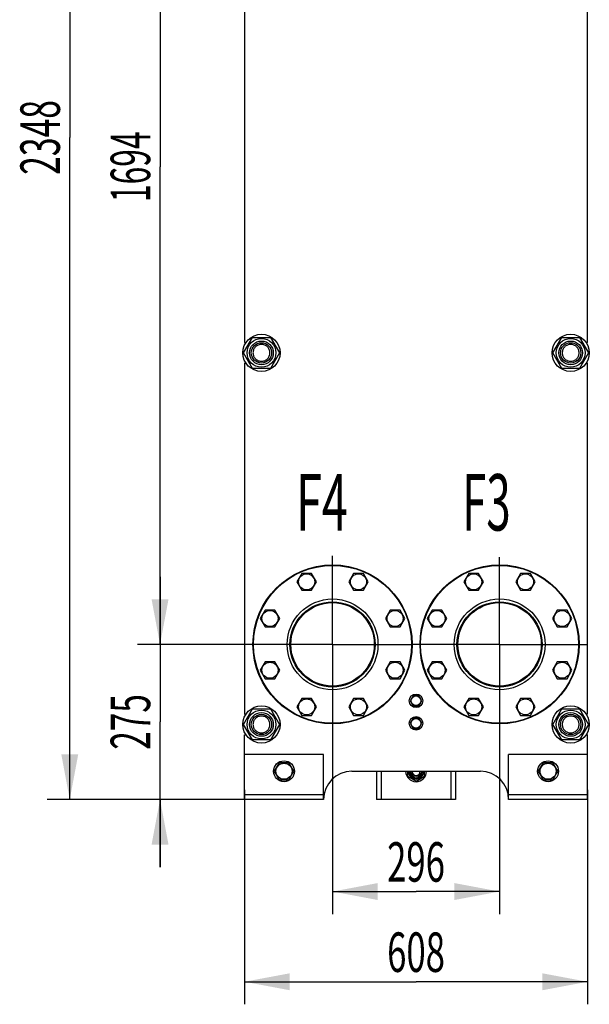
# Model space of a CAD drawing. Units: millimetres. Extents: x 0 to 8400, y -6 to 5940.
# Drawn here: x 3703 to 4712, y 2322 to 4068 of the extents above; entities that cross this region are included whole.
import ezdxf
from ezdxf.enums import TextEntityAlignment as Align

# ---------------------------------------------------------------- set-up
doc = ezdxf.new("R2010")
doc.units = ezdxf.units.MM
doc.header["$LTSCALE"] = 462
doc.linetypes.add('CENTER', pattern=[0.6, 0.375, -0.075, 0.075, -0.075])
doc.layers.get('0').update_dxf_attribs({"linetype": 'CONTINUOUS'})
for name, color, linetype in [('AXIS', 7, 'CONTINUOUS'), ('DIMS', 7, 'CONTINUOUS'), ('NOTES', 7, 'CONTINUOUS')]:
    doc.layers.add(name, color=color, linetype=linetype)
doc.dimstyles.new('DIMSTYLE_2', dxfattribs={"dimtxt": 70, "dimasz": 80, "dimexe": 2, "dimexo": 0, "dimgap": 0.875, "dimtad": 1, "dimdsep": 46, "dimtxsty": 'Standard', "dimblk": '_FILLED', "dimblk1": '_FILLED', "dimblk2": '_FILLED', "dimcen": 0.09, "dimadec": 0, "dimazin": 0, "dimtp": 0.5, "dimtm": 0.5, "dimtfac": 1, "dimtofl": 0, "dimtmove": 0, "dimatfit": 3, "dimldrblk": '_FILLED', "dimfxl": 1, "dimtolj": 1, "dimarcsym": 0})
doc.dimstyles.new('DIMSTYLE_3', dxfattribs={"dimtxt": 70, "dimasz": 80, "dimexe": 2, "dimexo": 0, "dimgap": 0.875, "dimtad": 1, "dimdsep": 46, "dimtxsty": 'Standard', "dimblk": '_FILLED', "dimblk1": '_FILLED', "dimblk2": '_FILLED', "dimcen": 0.09, "dimadec": 0, "dimazin": 0, "dimtp": 0.8, "dimtm": 0.8, "dimtfac": 1, "dimtofl": 0, "dimtmove": 0, "dimatfit": 3, "dimldrblk": '_FILLED', "dimfxl": 1, "dimtolj": 1, "dimarcsym": 0})
doc.dimstyles.new('DIMSTYLE_4', dxfattribs={"dimtxt": 70, "dimasz": 80, "dimexe": 2, "dimexo": 0, "dimgap": 0.875, "dimtad": 1, "dimdsep": 46, "dimtxsty": 'Standard', "dimblk": '_FILLED', "dimblk1": '_FILLED', "dimblk2": '_FILLED', "dimcen": 0.09, "dimadec": 0, "dimazin": 0, "dimtp": 2, "dimtm": 2, "dimtfac": 1, "dimtofl": 0, "dimtmove": 0, "dimatfit": 3, "dimldrblk": '_FILLED', "dimfxl": 1, "dimtolj": 1, "dimarcsym": 0})
doc.dimstyles.new('DIMSTYLE_5', dxfattribs={"dimtxt": 70, "dimasz": 80, "dimexe": 2, "dimexo": 0, "dimgap": 0.875, "dimtad": 1, "dimdsep": 46, "dimtxsty": 'Standard', "dimblk": '_FILLED', "dimblk1": '_FILLED', "dimblk2": '_FILLED', "dimcen": 0.09, "dimadec": 0, "dimazin": 0, "dimtp": 1.2, "dimtm": 1.2, "dimtfac": 1, "dimtofl": 0, "dimtmove": 0, "dimatfit": 3, "dimldrblk": '_FILLED', "dimfxl": 1, "dimtolj": 1, "dimarcsym": 0})

# ---------------------------------------------------------------- blocks, each defined once
blk = doc.blocks.new('_FILLED')
at = {"color": 0, "linetype": 'ByBlock'}
blk.add_solid([(0, 0), (-1, 0.1875), (-1, -0.1875)], dxfattribs=at)
blk = doc.blocks.new('*D2')
at = {"layer": 'DIMS', "color": 2, "linetype": 'Continuous', "transparency": 16777216}
for p, q in [((4257.4, 2803.1), (4257.4, 2481.6)), ((4553.4, 2805.5), (4553.4, 2481.6)), ((4257.4, 2521.6), (4405.4, 2521.6)), ((4553.4, 2521.6), (4405.4, 2521.6))]:
    blk.add_line(p, q, dxfattribs=at)
at = {"layer": 'DIMS', "color": 2, "linetype": 'Continuous', "transparency": 16777216, "xscale": 80, "yscale": 80, "zscale": 80, "rotation": 180}
blk.add_blockref('_FILLED', (4257.4, 2521.6), dxfattribs=at)
at = {"layer": 'DIMS', "color": 2, "linetype": 'Continuous', "transparency": 16777216, "xscale": 80, "yscale": 80, "zscale": 80}
blk.add_blockref('_FILLED', (4553.4, 2521.6), dxfattribs=at)
at = {"layer": 'DIMS', "color": 2, "linetype": 'Continuous', "transparency": 16777216, "width": 0.644531}
blk.add_text('296', height=70, dxfattribs=at).set_placement((4405.4, 2539.1), align=Align.CENTER)
blk = doc.blocks.new('*D3')
at = {"layer": 'DIMS', "color": 2, "linetype": 'Continuous', "transparency": 16777216}
for p, q in [((4101.4, 2701.9), (4101.4, 2321.6)), ((4709.4, 2701.9), (4709.4, 2321.6)), ((4101.4, 2361.6), (4405.4, 2361.6)), ((4709.4, 2361.6), (4405.4, 2361.6))]:
    blk.add_line(p, q, dxfattribs=at)
at = {"layer": 'DIMS', "color": 2, "linetype": 'Continuous', "transparency": 16777216, "xscale": 80, "yscale": 80, "zscale": 80, "rotation": 180}
blk.add_blockref('_FILLED', (4101.4, 2361.6), dxfattribs=at)
at = {"layer": 'DIMS', "color": 2, "linetype": 'Continuous', "transparency": 16777216, "xscale": 80, "yscale": 80, "zscale": 80}
blk.add_blockref('_FILLED', (4709.4, 2361.6), dxfattribs=at)
at = {"layer": 'DIMS', "color": 2, "linetype": 'Continuous', "transparency": 16777216, "width": 0.644531}
blk.add_text('608', height=70, dxfattribs=at).set_placement((4405.4, 2379.1), align=Align.CENTER)
blk = doc.blocks.new('*D4')
at = {"layer": 'DIMS', "color": 2, "linetype": 'Continuous', "transparency": 16777216}
for p, q in [((3951.7, 2959.9), (3951.7, 3079.9)), ((3951.7, 3079.9), (3951.7, 2822.4)), ((4100.6, 2959.9), (3911.7, 2959.9)), ((3951.7, 2564.9), (3951.7, 2822.4)), ((4101.4, 2684.9), (3911.7, 2684.9)), ((3951.7, 2684.9), (3951.7, 2564.9))]:
    blk.add_line(p, q, dxfattribs=at)
at = {"layer": 'DIMS', "color": 2, "linetype": 'Continuous', "transparency": 16777216, "xscale": 80, "yscale": 80, "zscale": 80}
for p, rotation in [((3951.7, 2959.9), 270), ((3951.7, 2684.9), 90)]:
    blk.add_blockref('_FILLED', p, dxfattribs=dict(at, rotation=rotation))
at = {"layer": 'DIMS', "color": 2, "linetype": 'Continuous', "transparency": 16777216, "width": 0.619792}
blk.add_text('275', height=70, rotation=90, dxfattribs=at).set_placement((3934.2, 2822.4), align=Align.CENTER)
blk = doc.blocks.new('*D5')
at = {"layer": 'DIMS', "color": 2, "linetype": 'Continuous', "transparency": 16777216}
for p, q in [((4357.4, 5032.9), (3751.7, 5032.9)), ((3791.7, 5032.9), (3791.7, 3858.9)), ((3791.7, 2684.9), (3791.7, 3858.9)), ((4101.4, 2684.9), (3751.7, 2684.9))]:
    blk.add_line(p, q, dxfattribs=at)
at = {"layer": 'DIMS', "color": 2, "linetype": 'Continuous', "transparency": 16777216, "xscale": 80, "yscale": 80, "zscale": 80}
for p, rotation in [((3791.7, 5032.9), 90), ((3791.7, 2684.9), 270)]:
    blk.add_blockref('_FILLED', p, dxfattribs=dict(at, rotation=rotation))
at = {"layer": 'DIMS', "color": 2, "linetype": 'Continuous', "transparency": 16777216, "width": 0.625977}
blk.add_text('2348', height=70, rotation=90, dxfattribs=at).set_placement((3774.2, 3858.9), align=Align.CENTER)
blk = doc.blocks.new('*D6')
at = {"layer": 'DIMS', "color": 2, "linetype": 'Continuous', "transparency": 16777216}
for p, q in [((4257.4, 4653.9), (3911.7, 4653.9)), ((3951.7, 4653.9), (3951.7, 3806.9)), ((3951.7, 2959.9), (3951.7, 3806.9)), ((4100.6, 2959.9), (3911.7, 2959.9))]:
    blk.add_line(p, q, dxfattribs=at)
at = {"layer": 'DIMS', "color": 2, "linetype": 'Continuous', "transparency": 16777216, "xscale": 80, "yscale": 80, "zscale": 80}
for p, rotation in [((3951.7, 4653.9), 90), ((3951.7, 2959.9), 270)]:
    blk.add_blockref('_FILLED', p, dxfattribs=dict(at, rotation=rotation))
at = {"layer": 'DIMS', "color": 2, "linetype": 'Continuous', "transparency": 16777216, "width": 0.59082}
blk.add_text('1694', height=70, rotation=90, dxfattribs=at).set_placement((3934.2, 3806.9), align=Align.CENTER)

msp = doc.modelspace()

# ---------------------------------------------------------------- linework, layer by layer
at = {"color": 7, "linetype": 'Continuous'}
for p, q in [((4101.435, 4118.401), (4101.435, 3495.401)), ((4709.435, 3495.401), (4709.435, 4118.401)), ((4099.681, 3476.9), (4115.558, 3504.401)), ((4101.435, 3495.401), (4104.109, 3495.401)), ((4115.558, 3504.401), (4147.312, 3504.401)), ((4147.312, 3504.401), (4163.189, 3476.9)), ((4647.681, 3476.9), (4663.558, 3504.401)), ((4663.558, 3504.401), (4695.312, 3504.401)), ((4695.312, 3504.401), (4711.189, 3476.9)), ((4709.435, 3495.401), (4706.76, 3495.401)), ((4115.558, 3449.401), (4099.681, 3476.9)), ((4163.189, 3476.9), (4147.312, 3449.401)), ((4663.558, 3449.401), (4647.681, 3476.9)), ((4711.189, 3476.9), (4695.312, 3449.401)), ((4101.435, 3458.401), (4104.109, 3458.401)), ((4101.435, 3458.401), (4101.435, 2836.401)), ((4709.435, 3458.401), (4706.76, 3458.401)), ((4709.435, 2836.401), (4709.435, 3458.401)), ((4147.312, 3449.401), (4115.558, 3449.401)), ((4695.312, 3449.401), (4663.558, 3449.401)), ((4202.853, 3085.766), (4194.192, 3070.766)), ((4220.173, 3085.766), (4202.853, 3085.766)), ((4228.833, 3070.766), (4220.173, 3085.766)), ((4294.697, 3085.766), (4286.036, 3070.766)), ((4312.017, 3085.766), (4294.697, 3085.766)), ((4320.677, 3070.766), (4312.017, 3085.766)), ((4498.853, 3085.766), (4490.192, 3070.766)), ((4516.173, 3085.766), (4498.853, 3085.766)), ((4524.833, 3070.766), (4516.173, 3085.766)), ((4590.697, 3085.766), (4582.036, 3070.766)), ((4608.017, 3085.766), (4590.697, 3085.766)), ((4616.677, 3070.766), (4608.017, 3085.766)), ((4194.192, 3070.766), (4202.853, 3055.766)), ((4202.853, 3055.766), (4220.173, 3055.766)), ((4220.173, 3055.766), (4228.833, 3070.766)), ((4286.036, 3070.766), (4294.697, 3055.766)), ((4294.697, 3055.766), (4312.017, 3055.766)), ((4312.017, 3055.766), (4320.677, 3070.766)), ((4490.192, 3070.766), (4498.853, 3055.766)), ((4498.853, 3055.766), (4516.173, 3055.766)), ((4516.173, 3055.766), (4524.833, 3070.766)), ((4582.036, 3070.766), (4590.697, 3055.766)), ((4590.697, 3055.766), (4608.017, 3055.766)), ((4608.017, 3055.766), (4616.677, 3070.766)), ((4137.909, 3020.823), (4129.249, 3005.823)), ((4155.229, 3020.823), (4137.909, 3020.823)), ((4163.89, 3005.823), (4155.229, 3020.823)), ((4359.64, 3020.823), (4350.98, 3005.823)), ((4376.961, 3020.823), (4359.64, 3020.823)), ((4385.621, 3005.823), (4376.961, 3020.823)), ((4433.909, 3020.823), (4425.249, 3005.823)), ((4451.229, 3020.823), (4433.909, 3020.823)), ((4459.89, 3005.823), (4451.229, 3020.823)), ((4655.64, 3020.823), (4646.98, 3005.823)), ((4672.961, 3020.823), (4655.64, 3020.823)), ((4681.621, 3005.823), (4672.961, 3020.823)), ((4129.249, 3005.823), (4137.909, 2990.823)), ((4155.229, 2990.823), (4163.89, 3005.823)), ((4350.98, 3005.823), (4359.64, 2990.823)), ((4376.961, 2990.823), (4385.621, 3005.823)), ((4425.249, 3005.823), (4433.909, 2990.823)), ((4451.229, 2990.823), (4459.89, 3005.823)), ((4646.98, 3005.823), (4655.64, 2990.823)), ((4672.961, 2990.823), (4681.621, 3005.823)), ((4137.909, 2990.823), (4155.229, 2990.823)), ((4359.64, 2990.823), (4376.961, 2990.823)), ((4433.909, 2990.823), (4451.229, 2990.823)), ((4655.64, 2990.823), (4672.961, 2990.823)), ((4137.909, 2928.978), (4129.249, 2913.978)), ((4155.229, 2928.978), (4137.909, 2928.978)), ((4163.89, 2913.978), (4155.229, 2928.978)), ((4359.64, 2928.978), (4350.98, 2913.978)), ((4376.961, 2928.978), (4359.64, 2928.978)), ((4385.621, 2913.978), (4376.961, 2928.978)), ((4433.909, 2928.978), (4425.249, 2913.978)), ((4451.229, 2928.978), (4433.909, 2928.978)), ((4459.89, 2913.978), (4451.229, 2928.978)), ((4655.64, 2928.978), (4646.98, 2913.978)), ((4672.961, 2928.978), (4655.64, 2928.978)), ((4681.621, 2913.978), (4672.961, 2928.978)), ((4129.249, 2913.978), (4137.909, 2898.978)), ((4137.909, 2898.978), (4155.229, 2898.978)), ((4155.229, 2898.978), (4163.89, 2913.978)), ((4350.98, 2913.978), (4359.64, 2898.978)), ((4359.64, 2898.978), (4376.961, 2898.978)), ((4376.961, 2898.978), (4385.621, 2913.978)), ((4425.249, 2913.978), (4433.909, 2898.978)), ((4433.909, 2898.978), (4451.229, 2898.978)), ((4451.229, 2898.978), (4459.89, 2913.978)), ((4646.98, 2913.978), (4655.64, 2898.978)), ((4655.64, 2898.978), (4672.961, 2898.978)), ((4672.961, 2898.978), (4681.621, 2913.978)), ((4202.853, 2864.035), (4194.192, 2849.035)), ((4220.173, 2864.035), (4202.853, 2864.035)), ((4228.833, 2849.035), (4220.173, 2864.035)), ((4294.697, 2864.035), (4286.036, 2849.035)), ((4312.017, 2864.035), (4294.697, 2864.035)), ((4320.677, 2849.035), (4312.017, 2864.035)), ((4400.239, 2868.901), (4395.042, 2859.901)), ((4397.28, 2863.776), (4397.232, 2863.84)), ((4410.631, 2868.901), (4400.239, 2868.901)), ((4404.935, 2868.987), (4404.985, 2868.901)), ((4405.885, 2868.901), (4405.935, 2868.987)), ((4415.827, 2859.901), (4410.631, 2868.901)), ((4413.638, 2863.84), (4413.589, 2863.776)), ((4498.853, 2864.035), (4490.192, 2849.035)), ((4516.173, 2864.035), (4498.853, 2864.035)), ((4524.833, 2849.035), (4516.173, 2864.035)), ((4590.697, 2864.035), (4582.036, 2849.035)), ((4608.017, 2864.035), (4590.697, 2864.035)), ((4616.677, 2849.035), (4608.017, 2864.035)), ((4194.192, 2849.035), (4202.853, 2834.035)), ((4220.173, 2834.035), (4228.833, 2849.035)), ((4286.036, 2849.035), (4294.697, 2834.035)), ((4312.017, 2834.035), (4320.677, 2849.035)), ((4395.042, 2859.901), (4400.239, 2850.901)), ((4397.232, 2855.961), (4397.28, 2856.025)), ((4400.239, 2850.901), (4410.631, 2850.901)), ((4404.985, 2850.901), (4404.935, 2850.814)), ((4405.935, 2850.814), (4405.885, 2850.901)), ((4410.631, 2850.901), (4415.827, 2859.901)), ((4413.589, 2856.025), (4413.638, 2855.961)), ((4490.192, 2849.035), (4498.853, 2834.035)), ((4516.173, 2834.035), (4524.833, 2849.035)), ((4582.036, 2849.035), (4590.697, 2834.035)), ((4608.017, 2834.035), (4616.677, 2849.035)), ((4099.681, 2817.9), (4115.558, 2845.401)), ((4101.435, 2836.401), (4104.109, 2836.401)), ((4115.558, 2845.401), (4147.312, 2845.401)), ((4147.312, 2845.401), (4163.189, 2817.9)), ((4202.853, 2834.035), (4220.173, 2834.035)), ((4294.697, 2834.035), (4312.017, 2834.035)), ((4400.239, 2828.901), (4395.042, 2819.901)), ((4410.631, 2828.901), (4400.239, 2828.901)), ((4415.827, 2819.901), (4410.631, 2828.901)), ((4498.853, 2834.035), (4516.173, 2834.035)), ((4590.697, 2834.035), (4608.017, 2834.035)), ((4647.681, 2817.9), (4663.558, 2845.401)), ((4663.558, 2845.401), (4695.312, 2845.401)), ((4695.312, 2845.401), (4711.189, 2817.9)), ((4709.435, 2836.401), (4706.76, 2836.401)), ((4115.558, 2790.401), (4099.681, 2817.9)), ((4163.189, 2817.9), (4147.312, 2790.401)), ((4395.042, 2819.901), (4400.239, 2810.901)), ((4410.631, 2810.901), (4415.827, 2819.901)), ((4663.558, 2790.401), (4647.681, 2817.9)), ((4711.189, 2817.9), (4695.312, 2790.401)), ((4101.435, 2799.401), (4104.109, 2799.401)), ((4101.435, 2684.901), (4101.435, 2799.401)), ((4400.239, 2810.901), (4410.631, 2810.901)), ((4709.435, 2799.401), (4706.76, 2799.401)), ((4709.435, 2684.901), (4709.435, 2799.401)), ((4147.312, 2790.401), (4115.558, 2790.401)), ((4695.312, 2790.401), (4663.558, 2790.401)), ((4241.435, 2764.901), (4101.435, 2764.901)), ((4241.435, 2684.901), (4241.435, 2764.901)), ((4709.435, 2764.901), (4569.435, 2764.901)), ((4569.435, 2684.901), (4569.435, 2764.901)), ((4162.775, 2749.901), (4154.114, 2734.901)), ((4180.095, 2749.901), (4162.775, 2749.901)), ((4188.755, 2734.901), (4180.095, 2749.901)), ((4630.775, 2749.901), (4622.114, 2734.901)), ((4648.095, 2749.901), (4630.775, 2749.901)), ((4656.755, 2734.901), (4648.095, 2749.901)), ((4154.114, 2734.901), (4162.775, 2719.901)), ((4180.095, 2719.901), (4188.755, 2734.901)), ((4291.435, 2734.901), (4519.435, 2734.901)), ((4335.435, 2734.901), (4335.435, 2684.901)), ((4343.535, 2734.901), (4343.535, 2684.901)), ((4390.435, 2734.901), (4390.435, 2726.24)), ((4390.435, 2726.24), (4405.435, 2717.58)), ((4405.435, 2717.58), (4420.435, 2726.24)), ((4420.435, 2726.24), (4420.435, 2734.901)), ((4467.335, 2734.901), (4467.335, 2684.901)), ((4475.435, 2734.901), (4475.435, 2684.901)), ((4622.114, 2734.901), (4630.775, 2719.901)), ((4648.095, 2719.901), (4656.755, 2734.901)), ((4162.775, 2719.901), (4180.095, 2719.901)), ((4630.775, 2719.901), (4648.095, 2719.901)), ((4241.435, 2692.901), (4101.435, 2692.901)), ((4709.435, 2692.901), (4569.435, 2692.901)), ((4241.435, 2684.901), (4101.435, 2684.901)), ((4475.435, 2684.901), (4335.435, 2684.901)), ((4709.435, 2684.901), (4569.435, 2684.901))]:
    msp.add_line(p, q, dxfattribs=at)
for centre, radius in [((4131.435, 3476.9), 33), ((4679.435, 3476.9), 33), ((4131.435, 3476.9), 25.55), ((4131.435, 3476.9), 21), ((4131.435, 3476.9), 18), ((4679.435, 3476.9), 25.55), ((4679.435, 3476.9), 21), ((4679.435, 3476.9), 18), ((4257.435, 2959.901), 141), ((4257.435, 2959.901), 140), ((4553.435, 2959.901), 141), ((4553.435, 2959.901), 140), ((4211.513, 3070.766), 14.25), ((4303.357, 3070.766), 14.25), ((4507.513, 3070.766), 14.25), ((4599.357, 3070.766), 14.25), ((4257.435, 2959.901), 80.5), ((4553.435, 2959.901), 80.5), ((4257.435, 2959.901), 75.5), ((4257.435, 2959.901), 74), ((4553.435, 2959.901), 75.5), ((4553.435, 2959.901), 74), ((4146.569, 3005.823), 14.25), ((4368.3, 3005.823), 14.25), ((4442.569, 3005.823), 14.25), ((4664.3, 3005.823), 14.25), ((4146.569, 2913.978), 14.25), ((4368.3, 2913.978), 14.25), ((4442.569, 2913.978), 14.25), ((4664.3, 2913.978), 14.25), ((4405.435, 2859.901), 12), ((4405.435, 2859.901), 8.55), ((4131.435, 2817.9), 33), ((4211.513, 2849.035), 14.25), ((4303.357, 2849.035), 14.25), ((4507.513, 2849.035), 14.25), ((4599.357, 2849.035), 14.25), ((4679.435, 2817.9), 33), ((4131.435, 2817.9), 25.55), ((4131.435, 2817.9), 21), ((4131.435, 2817.9), 18), ((4405.435, 2819.901), 12), ((4679.435, 2817.9), 25.55), ((4679.435, 2817.9), 21), ((4679.435, 2817.9), 18), ((4405.435, 2819.901), 8.55), ((4171.435, 2734.901), 18.5), ((4171.435, 2734.901), 14.25), ((4639.435, 2734.901), 18.5), ((4639.435, 2734.901), 14.25)]:
    msp.add_circle(centre, radius, dxfattribs=at)
for centre, radius, start, end in [((4405.435, 2859.901), 9.1, 141.498111, 154.350294), ((4405.435, 2859.901), 9.1, 93.149706, 98.501889), ((4405.435, 2859.901), 9.1, 81.498111, 86.850294), ((4405.435, 2859.901), 9.1, 25.649706, 38.501889), ((4405.435, 2859.901), 9.1, 205.649706, 218.501889), ((4405.435, 2859.901), 9.1, 261.498111, 266.850294), ((4405.435, 2859.901), 9.1, 273.149706, 278.501889), ((4405.435, 2859.901), 9.1, 321.498111, 334.350294), ((4291.435, 2684.901), 50, 90, 180), ((4405.435, 2734.901), 18.5, 180, 360), ((4405.435, 2734.901), 13.85, 180, 360), ((4405.435, 2734.901), 12, 180, 360), ((4405.435, 2734.901), 10, 180, 360), ((4405.435, 2734.901), 7.5, 180, 360), ((4519.435, 2684.901), 50, 0, 90)]:
    msp.add_arc(centre, radius, start, end, dxfattribs=at)
for points, knots in [([(4131.435, 3491.901), (4130.455, 3491.901), (4128.489, 3491.708), (4125.657, 3490.849), (4123.047, 3489.454), (4120.759, 3487.576), (4118.882, 3485.288), (4117.487, 3482.678), (4116.627, 3479.846), (4116.337, 3476.9), (4116.627, 3473.955), (4117.487, 3471.123), (4118.882, 3468.513), (4120.759, 3466.225), (4123.047, 3464.347), (4125.657, 3462.952), (4128.489, 3462.093), (4130.455, 3461.901), (4131.435, 3461.901)], [0, 0, 0, 0, 0.06249875, 0.12499892, 0.1874991, 0.2499993, 0.31249948, 0.37499965, 0.43749984, 0.50000002, 0.56250019, 0.62500038, 0.68750056, 0.75000072, 0.81250094, 0.87500113, 0.93750127, 1, 1, 1, 1]), ([(4131.435, 3461.901), (4132.415, 3461.901), (4134.381, 3462.093), (4137.212, 3462.952), (4139.823, 3464.347), (4142.11, 3466.225), (4143.988, 3468.513), (4145.383, 3471.123), (4146.242, 3473.955), (4146.532, 3476.9), (4146.242, 3479.846), (4145.383, 3482.678), (4143.988, 3485.288), (4142.11, 3487.576), (4139.823, 3489.454), (4137.212, 3490.849), (4134.381, 3491.708), (4132.415, 3491.901), (4131.435, 3491.901)], [0, 0, 0, 0, 0.06249875, 0.12499892, 0.1874991, 0.2499993, 0.31249948, 0.37499965, 0.43749984, 0.50000002, 0.56250019, 0.62500038, 0.68750056, 0.75000072, 0.81250094, 0.87500113, 0.93750127, 1, 1, 1, 1]), ([(4679.435, 3491.901), (4678.455, 3491.901), (4676.489, 3491.708), (4673.657, 3490.849), (4671.047, 3489.454), (4668.759, 3487.576), (4666.882, 3485.288), (4665.487, 3482.678), (4664.627, 3479.846), (4664.337, 3476.9), (4664.627, 3473.955), (4665.487, 3471.123), (4666.882, 3468.513), (4668.759, 3466.225), (4671.047, 3464.347), (4673.657, 3462.952), (4676.489, 3462.093), (4678.455, 3461.901), (4679.435, 3461.901)], [0, 0, 0, 0, 0.06249875, 0.12499892, 0.1874991, 0.2499993, 0.31249948, 0.37499965, 0.43749984, 0.50000002, 0.56250019, 0.62500038, 0.68750056, 0.75000072, 0.81250094, 0.87500113, 0.93750127, 1, 1, 1, 1]), ([(4679.435, 3461.901), (4680.415, 3461.901), (4682.381, 3462.093), (4685.212, 3462.952), (4687.823, 3464.347), (4690.11, 3466.225), (4691.988, 3468.513), (4693.383, 3471.123), (4694.242, 3473.955), (4694.532, 3476.9), (4694.242, 3479.846), (4693.383, 3482.678), (4691.988, 3485.288), (4690.11, 3487.576), (4687.823, 3489.454), (4685.212, 3490.849), (4682.381, 3491.708), (4680.415, 3491.901), (4679.435, 3491.901)], [0, 0, 0, 0, 0.06249875, 0.12499892, 0.1874991, 0.2499993, 0.31249948, 0.37499965, 0.43749984, 0.50000002, 0.56250019, 0.62500038, 0.68750056, 0.75000072, 0.81250094, 0.87500113, 0.93750127, 1, 1, 1, 1]), ([(4131.435, 2832.9), (4130.455, 2832.9), (4128.489, 2832.708), (4125.657, 2831.849), (4123.047, 2830.454), (4120.759, 2828.576), (4118.882, 2826.288), (4117.487, 2823.678), (4116.627, 2820.846), (4116.337, 2817.9), (4116.627, 2814.955), (4117.487, 2812.123), (4118.882, 2809.513), (4120.759, 2807.225), (4123.047, 2805.347), (4125.657, 2803.952), (4128.489, 2803.093), (4130.455, 2802.901), (4131.435, 2802.901)], [0, 0, 0, 0, 0.06249875, 0.12499892, 0.1874991, 0.2499993, 0.31249948, 0.37499965, 0.43749984, 0.50000002, 0.56250019, 0.62500038, 0.68750056, 0.75000072, 0.81250094, 0.87500113, 0.93750127, 1, 1, 1, 1]), ([(4131.435, 2802.901), (4132.415, 2802.901), (4134.381, 2803.093), (4137.212, 2803.952), (4139.823, 2805.347), (4142.11, 2807.225), (4143.988, 2809.513), (4145.383, 2812.123), (4146.242, 2814.955), (4146.532, 2817.9), (4146.242, 2820.846), (4145.383, 2823.678), (4143.988, 2826.288), (4142.11, 2828.576), (4139.823, 2830.454), (4137.212, 2831.849), (4134.381, 2832.708), (4132.415, 2832.9), (4131.435, 2832.9)], [0, 0, 0, 0, 0.06249875, 0.12499892, 0.1874991, 0.2499993, 0.31249948, 0.37499965, 0.43749984, 0.50000002, 0.56250019, 0.62500038, 0.68750056, 0.75000072, 0.81250094, 0.87500113, 0.93750127, 1, 1, 1, 1]), ([(4679.435, 2832.9), (4678.455, 2832.9), (4676.489, 2832.707), (4673.658, 2831.848), (4671.048, 2830.453), (4668.76, 2828.575), (4666.883, 2826.288), (4665.488, 2823.678), (4664.629, 2820.846), (4664.338, 2817.9), (4664.629, 2814.955), (4665.488, 2812.123), (4666.883, 2809.513), (4668.76, 2807.226), (4671.048, 2805.348), (4673.658, 2803.953), (4676.489, 2803.094), (4678.455, 2802.901), (4679.435, 2802.901)], [0, 0, 0, 0, 0.06250056, 0.12500043, 0.18750035, 0.2500003, 0.3125002, 0.37500011, 0.43750003, 0.49999995, 0.56249987, 0.62499979, 0.68749971, 0.74999962, 0.81249955, 0.87499947, 0.93749942, 1, 1, 1, 1]), ([(4679.435, 2802.901), (4680.415, 2802.901), (4682.381, 2803.094), (4685.212, 2803.953), (4687.822, 2805.348), (4690.109, 2807.226), (4691.987, 2809.513), (4693.382, 2812.123), (4694.241, 2814.955), (4694.531, 2817.9), (4694.241, 2820.846), (4693.382, 2823.678), (4691.987, 2826.288), (4690.109, 2828.575), (4687.822, 2830.453), (4685.212, 2831.848), (4682.381, 2832.707), (4680.415, 2832.9), (4679.435, 2832.9)], [0, 0, 0, 0, 0.06250056, 0.12500043, 0.18750035, 0.2500003, 0.3125002, 0.37500011, 0.43750003, 0.49999995, 0.56249987, 0.62499979, 0.68749971, 0.74999962, 0.81249955, 0.87499947, 0.93749942, 1, 1, 1, 1])]:
    msp.add_open_spline(points, degree=3, knots=knots, dxfattribs=at)
at = {"layer": 'AXIS', "color": 7, "linetype": 'CENTER'}
for p, q in [((4257.435, 2959.901), (4257.435, 3116.742)), ((4553.435, 2959.901), (4553.435, 3114.288)), ((4257.435, 2959.901), (4100.594, 2959.901)), ((4257.435, 2959.901), (4399.047, 2959.901)), ((4257.435, 2959.901), (4257.435, 2803.059)), ((4553.435, 2959.901), (4399.047, 2959.901)), ((4553.435, 2959.901), (4707.822, 2959.901)), ((4553.435, 2959.901), (4553.435, 2805.513))]:
    msp.add_line(p, q, dxfattribs=at)

# ---------------------------------------------------------------- texts
at = {"layer": 'NOTES', "color": 2, "linetype": 'Continuous', "oblique": 15}
for s, width, p in [('F4', 0.607422, (4192.774, 3161.814)), ('F3', 0.570312, (4487.022, 3161.814))]:
    msp.add_text(s, height=100, dxfattribs=dict(at, width=width)).set_placement(p)

# ---------------------------------------------------------------- dimensions: what is measured, and where the dimension line sits
at = {"layer": 'DIMS', "color": 2, "linetype": 'Continuous'}
for base, p1, p2, dimstyle, picture, middle in [((3791.732, 5032.901), (4101.435, 2684.901), (4357.435, 5032.901), 'DIMSTYLE_4', '*D5', (3791.732, 3858.911)), ((3951.732, 4653.901), (4100.594, 2959.901), (4257.435, 4653.901), 'DIMSTYLE_5', '*D6', (3951.732, 3806.826)), ((3951.732, 2959.901), (4101.435, 2684.901), (4100.594, 2959.901), 'DIMSTYLE_2', '*D4', (3951.732, 2822.481))]:
    dim = msp.add_linear_dim(base=base, p1=p1, p2=p2, angle=90, dimstyle=dimstyle, dxfattribs=at)
    dim.commit()
    dim.dimension.update_dxf_attribs({"geometry": picture, "text_midpoint": middle, "dimtype": 160})
for base, p1, p2, dimstyle, picture, middle in [((4553.435, 2521.625), (4257.435, 2803.059), (4553.435, 2805.513), 'DIMSTYLE_2', '*D2', (4405.379, 2521.625)), ((4709.435, 2361.625), (4101.435, 2701.901), (4709.435, 2701.901), 'DIMSTYLE_3', '*D3', (4405.379, 2361.625))]:
    dim = msp.add_linear_dim(base=base, p1=p1, p2=p2, dimstyle=dimstyle, dxfattribs=at)
    dim.commit()
    dim.dimension.update_dxf_attribs({"geometry": picture, "text_midpoint": middle, "dimtype": 160})

doc.saveas('drawing.dxf')
